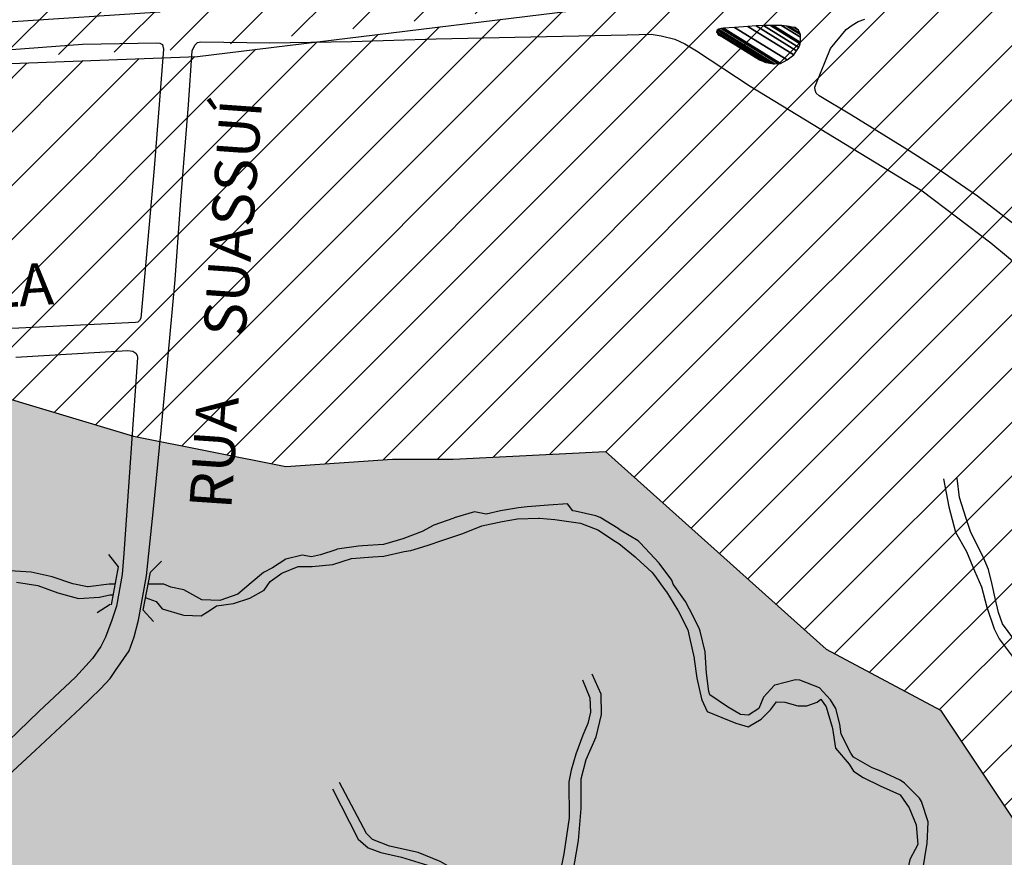
# Model space of a CAD drawing. Extents: x 686083 to 708932, y 7800553 to 7810731.
# Drawn here: x 691568 to 691802, y 7805526 to 7805725 of the extents above; entities that cross this region are included whole.
import ezdxf

# ---------------------------------------------------------------- set-up
doc = ezdxf.new("R2010")
doc.units = 0
for name, color, linetype in [('1', 7, 'CONTINUOUS'), ('1R', 7, 'CONTINUOUS'), ('2', 7, 'CONTINUOUS'), ('3', 7, 'CONTINUOUS'), ('44', 7, 'CONTINUOUS'), ('9', 7, 'CONTINUOUS')]:
    doc.layers.add(name, color=color, linetype=linetype)
doc.styles.get("Standard").update_dxf_attribs({"font": 'simplex.shx', "height": 2})

# ---------------------------------------------------------------- blocks, each defined once
blk = doc.blocks.new('20')
at = {"layer": '9', "color": 212, "linetype": 'Continuous'}
blk.add_line((0, 0), (65.1, 65.02), dxfattribs=at)

msp = doc.modelspace()

# ---------------------------------------------------------------- hatches: boundary and pattern name
at = {"layer": '3'}
h = msp.add_hatch(dxfattribs=at)
h.set_pattern_fill('LINE', color=5, scale=2.850236621320722, angle=45, style=0)
h.set_pattern_definition([(45, (-12513.36203490244, -3347.796009628102), (-6.398963716277718, 6.398963716277719), [])])
h.paths.add_polyline_path([(691986.1567824829, 7805854.945499619), (692026.0358708984, 7805919.777577655), (692024.5908432534, 7805921.99125244), (692185.4472424659, 7806110.94295502), (692251.6126664662, 7806240.145896278), (692275.6730841476, 7806273.197811485), (692308.6362662418, 7806366.192298665), (692246.0779878054, 7806410.111854168), (692173.0344321151, 7806250.558725764), (692039.7021536477, 7806111.530848979), (691940.5098137012, 7805949.509211984), (691883.8282695533, 7805880.296003962), (691816.1251932728, 7805836.251117759), (691587.8396256788, 7805833.219264628), (691412.6704517993, 7805829.052323929), (691211.0858320048, 7805819.3294623), (691071.2609218535, 7805800.070443825), (690968.1715536484, 7805726.938373434), (690893.6062874078, 7805607.398858371), (690777.4244114727, 7805531.170977156), (690571.0717652851, 7805449.745725719), (690466.1360549453, 7805414.420405192), (690485.8936548881, 7805389.531171494), (690488.4704180876, 7805371.508022408), (690499.638324283, 7805361.208895491), (690542.5911407656, 7805335.461724235), (690554.6170018619, 7805315.722053994), (690611.6304332494, 7805344.018122983), (690757.1204332488, 7805417.518122983), (690905.5457232083, 7805486.499957083), (691030.8204332475, 7805584.798122982), (691146.1508196789, 7805666.67795056), (691171.7025137002, 7805692.205469128), (691273.9092897855, 7805704.969228412), (691436.7989841435, 7805711.351431073), (691606.0784135672, 7805717.733633733), (691762.5812713561, 7805736.87894964), (691893.5324351235, 7805756.024911584)])
h = msp.add_hatch(dxfattribs=at)
h.set_pattern_fill('LINE', color=4, scale=2.850236621320722, angle=45, style=0)
h.set_pattern_definition([(45, (296398.9519832977, 468193.1920075774), (-6.398963716277717, 6.398963716277718), [])])
h.paths.add_polyline_path([(691922.8537158008, 7805419.308208955), (691921.0421556211, 7805388.521300586), (691893.8513619446, 7805345.057201923), (691866.6605682772, 7805297.971418077), (691857.5969703865, 7805274.428526146), (691859.4099798145, 7805247.263302979), (691879.3501850246, 7805209.232378164), (691886.6007734862, 7805187.50032884), (691882.9747546312, 7805145.847718826), (691881.1631944514, 7805116.871653055), (691883.4385140369, 7805031.325975607), (691888.2398731373, 7804984.952770911), (691909.1684655794, 7804964.19753001), (691954.176315923, 7804994.579372981), (691982.1540513452, 7805016.454842594), (692024.7286140585, 7805007.947823195), (692063.652520704, 7805017.670038787), (692079.4667164477, 7805033.468881389), (692107.4444518676, 7805045.62148937), (692143.9365201188, 7805056.558901158), (692184.077795204, 7805062.635528167), (692201.7818105277, 7805094.758441712), (692168.3041784089, 7805144.927761679), (692141.5220727129, 7805175.02922446), (692138.1743095012, 7805218.509474048), (692086.2260097915, 7805329.01997156), (692071.0480339817, 7805383.610770932), (692128.7252116038, 7805432.135279899), (692162.1173380831, 7805483.692934066), (692116.58196141, 7805626.235253861), (692074.0827595947, 7805744.514996153), (692074.0827595947, 7805850.663449696), (692029.9938598127, 7805918.204362206), (691990.1147713983, 7805853.372284171), (691897.4904240385, 7805754.451696135), (691766.5392602308, 7805735.305734183), (691610.0364024945, 7805716.160418285), (691440.7569730582, 7805709.778215625), (691433.429574444, 7805640.25038743), (691453.3697796623, 7805642.061876066), (691504.1238989044, 7805636.628702225), (691540.3782904554, 7805636.628702225), (691558.5054862436, 7805636.628702225), (691594.7584285556, 7805625.762354543), (691631.012820112, 7805618.5183381), (691656.3891551167, 7805620.32982674), (691670.891781276, 7805620.329826741), (691707.1447235976, 7805622.140669343), (691759.7133015133, 7805575.054885483), (691786.9026459375, 7805560.566852601), (691808.655860594, 7805527.968455547), (691841.2827840326, 7805477.260340495), (691873.9111567389, 7805442.851746922), (691908.3525388705, 7805424.7413828)])
h = msp.add_hatch(dxfattribs=at)
h.set_pattern_fill('CROSS', color=82, scale=1.900157747547148, angle=45, style=0)
h.set_pattern_definition([(45, (296398.9519832977, 468193.1920075774), (1.687679105397375e-15, 17.06390324340725), [6.033000848462194, -18.09900254538658]), (135, (296403.2179591085, 468193.1920075774), (-17.06390324340725, 1.687679105397375e-15), [6.033000848462194, -18.09900254538658])])
h.paths.add_polyline_path([(691841.2827840329, 7805477.260340497), (691808.6558605664, 7805527.968455581), (691786.9026459362, 7805560.566852602), (691759.7133015126, 7805575.054885485), (691707.1447235986, 7805622.140669341), (691670.8917812787, 7805620.32982674), (691656.3891551069, 7805620.329826739), (691631.0128201093, 7805618.518338103), (691594.7584285571, 7805625.76235454), (691558.5054862397, 7805636.628702225), (691540.3782904554, 7805636.628702225), (691504.1238989021, 7805636.628702224), (691453.3697796464, 7805642.061876066), (691433.4295744441, 7805640.250387428), (691413.4908184832, 7805616.707495503), (691409.8647996273, 7805596.786288774), (691404.4272205919, 7805582.298901929), (691379.0494363474, 7805585.920587129), (691362.7352499947, 7805580.487413288), (691362.7352499948, 7805556.944521359), (691360.9222405668, 7805529.779298191), (691342.7950447884, 7805508.047248869), (691307.3754201548, 7805454.46620582), (691266.5863311482, 7805421.639111599), (691221.2654432463, 7805371.831572489), (691165.0404122213, 7805311.030416418), (691146.6117728231, 7805285.715444123), (691123.5774228289, 7805269.60650361), (691098.240217531, 7805258.099932943), (691114.3631031292, 7805216.675374102), (691142.0060622224, 7805214.374189178), (691208.8062569081, 7805255.798101979), (691257.1792614547, 7805306.427400518), (691289.4279310799, 7805336.344742627), (691326.2837606797, 7805370.86510071), (691376.9596205312, 7805421.494399235), (691439.1541046075, 7805476.726713668), (691473.7056296048, 7805502.041039922), (691515.6700588254, 7805503.517235188), (691546.7549822879, 7805504.81124794), (691601.1525113562, 7805475.049600798), (691658.1412961163, 7805425.8771164), (691711.0568818467, 7805335.151213913), (691727.0870532445, 7805279.981304005), (691701.826410175, 7805271.076836579), (691722.9009494159, 7805195.546077593), (691725.5487257746, 7805135.105410308), (691735.3325999926, 7805043.874604465), (691735.3325999925, 7804988.484656927), (691735.3325999925, 7804947.757172349), (691750.0076866957, 7804900.512463313), (691751.9148972526, 7804878.26939847), (691789.0055049722, 7804916.192435039), (691827.41927629, 7804957.76881266), (691888.239873137, 7804984.952770912), (691883.4385140369, 7805031.325975607), (691881.1631944515, 7805116.871653057), (691882.9747546307, 7805145.847718824), (691886.6007734861, 7805187.50032884), (691879.3501850227, 7805209.232378165), (691859.4099798143, 7805247.263302979), (691857.5969703866, 7805274.428526147), (691866.6605682767, 7805297.971418072), (691893.8513619532, 7805345.057201941), (691921.0421556209, 7805388.521300586), (691922.8537158008, 7805419.308208956), (691908.3525388798, 7805424.741382795), (691873.9111567406, 7805442.851746919)])
h.paths.add_polyline_path([(690375.1784351805, 7804968.07246184), (690318.5229775036, 7804970.168852937), (690293.3422910072, 7804965.976070744), (690289.1452683833, 7804940.81873156), (690289.1452683833, 7804905.180082934), (690322.7200001287, 7804867.444397175), (690373.0799238771, 7804838.094921835), (690412.9487403082, 7804806.648409368), (690452.8175567385, 7804785.684498409), (690501.08041842, 7804777.298934028), (690509.4730144199, 7804806.648409366), (690496.8833957957, 7804854.8660506), (690496.8833957958, 7804913.565647315), (690494.7848844839, 7804968.072461842), (690509.4730144202, 7805035.157622938), (690543.0477461641, 7805106.435566227), (690557.7358760958, 7805148.364034174), (690574.5225173478, 7805192.388247184), (690591.3091585963, 7805228.027541845), (690601.9201222375, 7805242.161199083), (690575.2833726244, 7805250.75255053), (690529.411770382, 7805179.599938482), (690453.9175360858, 7805034.665988526), (690422.8311633972, 7804979.945981698)])

# ---------------------------------------------------------------- linework, layer by layer
at = {"layer": '1', "color": 34, "linetype": 'Continuous'}
for points in [[(691787.5884221592, 7805615.584907533, 149.9949999993949), (691788.9184221593, 7805608.964907533, 148.6149999994005), (691790.4884221592, 7805602.934907532, 147.9549999994032), (691793.0684221592, 7805598.354907532, 147.1749999994064), (691795.0284221593, 7805593.714907533, 146.6149999994086), (691796.6784221593, 7805589.914907533, 146.0549999994109), (691797.9484221592, 7805585.034907533, 146.1149999994105), (691799.6584221591, 7805579.874907533, 146.504999999409), (691800.8384221591, 7805577.514907532, 146.7249999994081), (691805.8884221592, 7805570.874907533, 147.1549999994065), (691812.2784221591, 7805561.634907532, 147.3849999994055), (691814.7884221592, 7805557.244907533, 147.5649999994047), (691814.9984221591, 7805556.034907533, 147.5849999994047), (691814.1584221591, 7805547.144907533, 147.6149999994046)], [(691818.8984221591, 7805559.224907532, 147.7849999994039), (691818.3884221591, 7805559.144907532, 147.744999999404), (691817.9584221591, 7805559.194907533, 147.744999999404), (691817.6684221592, 7805559.474907532, 147.6749999994043), (691801.6384221591, 7805581.124907533, 146.3849999994095), (691800.6684221593, 7805583.764907533, 146.3249999994098), (691799.8884221592, 7805587.174907533, 146.28499999941), (691799.2184221591, 7805590.454907533, 146.2549999994101), (691798.2884221593, 7805594.034907533, 146.3649999994095), (691797.0384221593, 7805597.084907533, 146.8649999994076), (691794.0884221592, 7805602.814907532, 147.7949999994038), (691793.0184221592, 7805606.204907533, 148.3149999994017), (691791.4084221591, 7805611.184907532, 149.5549999993968), (691790.8284221592, 7805615.744907533, 150.5649999993927)], [(691723.3384221594, 7805460.924907533, 132.3249999994662), (691720.9084221595, 7805464.554907533, 132.0949999994671), (691707.6084221596, 7805484.534907533, 132.1649999994669), (691704.0084221596, 7805492.114907533, 132.1649999994669), (691701.5084221596, 7805498.654907533, 132.0549999994673), (691698.4484221595, 7805505.504907533, 131.9149999994679), (691697.2984221596, 7805509.664907533, 131.7849999994685), (691697.4384221595, 7805514.644907532, 131.7049999994687), (691699.3284221595, 7805521.704907534, 131.7049999994687), (691700.7184221596, 7805529.514907532, 131.7049999994687), (691701.3184221595, 7805537.164907533, 131.7649999994684), (691701.3584221596, 7805544.224907533, 131.7649999994684), (691702.5484221596, 7805548.794907533, 131.7649999994684), (691704.9384221595, 7805554.184907532, 131.7249999994686), (691706.1584221596, 7805559.514907533, 131.7249999994686), (691706.1084221595, 7805564.394907532, 131.7249999994686), (691703.9984221596, 7805569.134907532, 131.654999999469)], [(691701.6784221596, 7805567.784907533, 131.654999999469), (691703.4384221595, 7805563.524907532, 131.7849999994685), (691703.5984221596, 7805560.054907532, 131.7949999994684), (691702.9484221595, 7805557.374907533, 131.8049999994684), (691701.7084221595, 7805554.614907534, 131.8049999994684), (691700.0584221596, 7805550.054907532, 131.6949999994688), (691698.9684221596, 7805546.314907532, 131.7349999994686), (691698.4084221596, 7805543.524907532, 131.7949999994684), (691698.4484221595, 7805534.904907533, 131.8749999994681), (691697.2384221596, 7805526.384907533, 131.8349999994682), (691695.2884221596, 7805516.994907534, 131.8349999994682), (691694.7084221595, 7805513.934907532, 131.8349999994682), (691694.4684221596, 7805510.324907534, 131.8049999994684), (691688.5884221597, 7805513.574907534, 131.9749999994676), (691680.5484221597, 7805517.484907534, 132.2049999994667), (691674.0784221595, 7805520.944907534, 132.4349999994658), (691667.7384221597, 7805524.554907532, 132.624999999465), (691662.4984221597, 7805526.684907533, 132.6149999994651), (691655.7184221598, 7805528.194907533, 132.654999999465), (691651.6984221598, 7805529.744907533, 132.7449999994645), (691650.2584221598, 7805531.184907532, 132.7549999994645), (691643.8084221599, 7805543.334907533, 133.6749999994608)], [(691642.1284221598, 7805541.834907533, 133.6749999994608), (691648.2684221598, 7805529.824907534, 132.894999999464), (691650.6284221598, 7805527.794907533, 132.8449999994641), (691653.6684221597, 7805526.714907533, 132.8149999994642), (691658.5684221598, 7805525.534907533, 132.7449999994645), (691664.7884221597, 7805523.694907534, 132.6849999994648), (691668.0184221597, 7805522.154907534, 132.3149999994663), (691680.9484221597, 7805514.834907534, 132.1649999994669), (691690.2884221597, 7805509.934907532, 131.8549999994681), (691694.7884221596, 7805506.764907532, 131.8549999994681), (691697.7084221595, 7805500.914907534, 132.0049999994675), (691700.7784221596, 7805493.624907533, 132.2949999994664), (691702.7284221596, 7805489.134907533, 132.374999999466), (691705.9384221595, 7805483.234907533, 132.2949999994664), (691709.2084221595, 7805478.164907534, 132.1849999994668), (691721.5584221595, 7805459.444907534, 132.134999999467), (691721.6084221595, 7805459.094907533, 132.134999999467), (691721.4084221595, 7805458.254907534, 132.3249999994662)]]:
    msp.add_polyline3d(points, dxfattribs=at)
at = {"layer": '1R', "color": 253, "elevation": 170.7739135097802}
msp.add_lwpolyline([(690896.2764110774, 7805184.891692085), (690966.6644278133, 7805222.56465029), (691016.1287162056, 7805246.567520789), (691057.5025669992, 7805267.194651068), (691102.498422162, 7805312.494907533), (691155.3420436402, 7805336.10054056), (691232.710155791, 7805415.890025509), (691283.8729630077, 7805475.731816201), (691322.556294459, 7805521.860172753), (691242.7331559529, 7805578.948552397), (691188.4370742495, 7805620.431254599), (691150.1088085935, 7805642.767994855), (691150.1088085935, 7805665.104735111), (691175.6605026148, 7805690.632253679), (691277.8672787001, 7805703.396012963), (691440.7569730581, 7805709.778215623), (691610.0364024817, 7805716.160418284), (691766.5392602707, 7805735.305734191), (691897.490424038, 7805754.451696135), (691990.1147713974, 7805853.37228417), (692029.9938598132, 7805918.204362206)], dxfattribs=at)
at = {"layer": '1R', "color": 253}
msp.add_lwpolyline([(691558.5054862368, 7805636.628702225), (691594.7584285511, 7805625.762354543), (691631.0128201136, 7805618.518338102), (691656.3891551095, 7805620.32982674), (691670.8917812834, 7805620.32982674), (691707.144723598, 7805622.140669341), (691759.7133015137, 7805575.054885485), (691786.9026459377, 7805560.5668526), (691808.6558605743, 7805527.968455591)], dxfattribs=at)
at = {"layer": '1R', "linetype": 'Continuous'}
for points in [[(691601.11842216, 7805726.644907531, 147.0349999994069), (691564.8284221601, 7805724.304907532, 144.304999999418)], [(691805.3984221591, 7805675.444907532, 163.3349999993412), (691795.6784221593, 7805682.844907532, 163.5449999993404), (691787.5784221592, 7805688.444907533, 163.6749999993399), (691779.4484221593, 7805693.684907532, 163.8049999993393), (691765.7284221593, 7805702.174907532, 163.8149999993393), (691757.9784221593, 7805706.764907532, 164.0249999993385), (691757.2784221594, 7805707.374907532, 164.0349999993384), (691757.0584221594, 7805708.124907532, 164.0349999993384), (691757.0084221594, 7805708.814907531, 164.0349999993384), (691757.2584221594, 7805709.644907532, 164.114999999338), (691760.6684221594, 7805718.064907532, 164.144999999338), (691764.4184221593, 7805722.524907532, 164.1249999993379), (691765.8584221593, 7805723.554907532, 164.1249999993379), (691767.3284221593, 7805724.434907531, 164.1249999993379), (691768.8484221593, 7805725.024907532, 164.2649999993373)], [(691555.2484221602, 7805536.134907532, 135.8349999994521), (691571.3984221601, 7805551.014907532, 135.6349999994528), (691582.1484221601, 7805561.004907534, 135.3849999994538), (691586.9284221601, 7805565.624907533, 135.3849999994538), (691589.22842216, 7805568.054907532, 135.2249999994545), (691590.49842216, 7805569.984907533, 135.0349999994554), (691593.70842216, 7805574.674907533, 135.0049999994554), (691594.9084221601, 7805578.024907532, 134.9849999994555), (691595.9284221601, 7805581.964907533, 134.8749999994559), (691597.8384221599, 7805592.554907532, 134.6949999994567), (691599.4684221599, 7805607.674907533, 134.7049999994567), (691601.3284221599, 7805627.144907532, 134.6949999994567), (691603.42842216, 7805649.154907533, 134.8849999994558), (691604.65842216, 7805662.964907533, 136.3149999994502), (691605.9984221599, 7805681.964907533, 139.1049999994389), (691607.8384221599, 7805704.624907532, 143.6249999994206), (691608.7384221599, 7805717.454907532, 146.4749999994091), (691609.3784221599, 7805718.804907532, 146.6149999994086), (691609.9584221599, 7805719.414907533, 146.9249999994074), (691610.76842216, 7805719.584907533, 147.1849999994063), (691627.2284221598, 7805719.404907533, 151.3749999993894), (691646.6884221598, 7805719.664907532, 155.4849999993728), (691666.7884221597, 7805720.314907532, 158.6049999993602), (691693.1084221596, 7805720.884907532, 162.1149999993461), (691712.2884221595, 7805721.314907532, 163.7749999993395), (691718.0084221595, 7805721.424907532, 163.5249999993405), (691720.3784221595, 7805721.044907533, 163.5249999993405), (691723.6184221595, 7805720.264907532, 163.5349999993404), (691726.0184221595, 7805719.144907532, 163.7249999993396), (691728.8284221594, 7805717.464907532, 163.9649999993386), (691741.5984221593, 7805709.094907532, 163.9249999993388), (691782.5184221592, 7805684.174907533, 163.7549999993394), (691798.8884221591, 7805671.784907533, 163.4849999993405), (691815.6684221592, 7805657.834907533, 162.7949999993433)], [(691562.46842216, 7805717.554907532, 144.264999999418), (691582.58842216, 7805719.054907532, 144.2449999994181), (691600.31842216, 7805719.404907533, 145.9149999994115), (691601.0684221599, 7805719.324907533, 145.9349999994114), (691601.63842216, 7805718.964907532, 145.9349999994114), (691601.7684221601, 7805718.604907532, 145.9249999994114), (691601.8784221599, 7805717.884907532, 145.9149999994115), (691599.65842216, 7805689.524907531, 140.3449999994339), (691596.4784221599, 7805653.874907533, 135.2649999994543), (691596.20842216, 7805653.254907533, 135.2049999994546), (691595.8084221601, 7805652.924907533, 135.2049999994546), (691595.24842216, 7805652.784907533, 135.2049999994546), (691551.0384221602, 7805650.664907533, 135.2249999994545)], [(691566.72842216, 7805644.544907533, 134.8949999994559), (691593.3984221601, 7805646.134907532, 135.0349999994554), (691594.6184221599, 7805645.964907533, 135.0349999994554), (691595.2884221601, 7805645.494907533, 135.0349999994554), (691595.66842216, 7805644.934907532, 135.0349999994554), (691595.70842216, 7805644.524907532, 135.0249999994554), (691592.44842216, 7805597.844907533, 134.604999999457), (691592.0284221601, 7805592.834907533, 134.6949999994567), (691590.74842216, 7805585.284907533, 134.6849999994567), (691589.59842216, 7805581.994907533, 134.6849999994567), (691588.08842216, 7805577.934907532, 134.7949999994564), (691586.95842216, 7805575.674907533, 135.1849999994547), (691584.99842216, 7805572.824907533, 135.2849999994544), (691580.9184221601, 7805568.434907533, 135.4049999994538), (691572.2184221601, 7805560.244907534, 135.5749999994531), (691559.9684221601, 7805548.514907532, 135.7549999994523)]]:
    msp.add_polyline3d(points, dxfattribs=at)
at = {"layer": '44', "color": 155, "linetype": 'Continuous', "extrusion": (0.01205608206858562, -0.007463841563530067, 0.9998994659235849), "elevation": -49790.12584502863}
msp.add_lwpolyline([(691807.4154034111, 7804840.873583671), (691805.954424448, 7804843.36405463), (691804.3321309082, 7804845.865331872), (691802.1501191978, 7804850.416352353), (691801.9301351876, 7804850.836320858), (691798.039935661, 7804853.826186053), (691795.5898726023, 7804858.195993123), (691794.2596075755, 7804863.045962245), (691793.7695226249, 7804865.99591061), (691792.5292510573, 7804870.995883653), (691792.0684405415, 7804873.006308701), (691790.7680527704, 7804878.026350419), (691789.85811891, 7804883.046128696), (691789.5581407145, 7804884.506061032), (691788.3982250248, 7804889.365821276), (691787.4282955254, 7804894.395593878), (691785.7687778691, 7804899.295084113), (691785.4388018539, 7804900.055033243), (691783.4489464893, 7804904.73472381), (691781.5981164367, 7804909.405024317), (691780.8880474762, 7804911.364980461), (691779.3179204571, 7804916.124855857), (691778.647486897, 7804917.205064015), (691776.5565537232, 7804921.775420344), (691776.4165638983, 7804924.085343401), (691777.6763517557, 7804926.605461227), (691778.0963212295, 7804929.005432164), (691776.8461709531, 7804933.875333297), (691776.5560714664, 7804935.585334201), (691776.5461927576, 7804940.595119114), (691776.5560714663, 7804941.415171804), (691778.4256944242, 7804946.145357596), (691778.4856900632, 7804946.255359928), (691781.0753812547, 7804948.20561331), (691782.6452671451, 7804948.825737325), (691782.0047108401, 7804953.82591362), (691781.8147246499, 7804955.515849449), (691781.0736933561, 7804960.536314726), (691780.9532198212, 7804962.406550371), (691780.0925589418, 7804967.526778162), (691780.0525618491, 7804967.696769826), (691778.7724137527, 7804972.59666742), (691778.4419554808, 7804973.516910631), (691776.6213643758, 7804978.247062897), (691776.1413992624, 7804979.476985442), (691773.7707275675, 7804983.927170648), (691773.0705373165, 7804985.227220714), (691770.8091342415, 7804989.787860553), (691770.6386643407, 7804990.478124567), (691768.3667797366, 7804995.059061479), (691768.2667870043, 7804995.379043568), (691766.3469265528, 7804999.218763832), (691763.2070342075, 7805002.608461476), (691760.2672478904, 7805005.668111679), (691758.3073903457, 7805010.277806894), (691758.2173968868, 7805010.537791549), (691758.1773997946, 7805014.477678206), (691759.557299494, 7805016.287751969), (691759.5872973134, 7805020.607634335), (691760.3372428027, 7805025.597562829), (691760.4872319003, 7805026.457552371), (691761.4071650339, 7805031.517494217), (691761.5371555851, 7805032.047491148), (691762.7370683675, 7805036.907463763), (691762.7670661872, 7805037.527449191), (691762.8870574653, 7805042.527320713), (691762.8457341668, 7805047.35800354), (691762.8651298924, 7805052.398238112), (691762.7236932972, 7805053.999076542), (691761.9825414396, 7805059.079614782), (691761.9823003111, 7805059.76974483), (691761.6314818006, 7805064.850094262), (691761.5714861617, 7805065.130081061), (691760.7414259227, 7805070.11994201), (691760.4014506344, 7805071.73986629), (691759.411522589, 7805076.759637369), (691759.2415349445, 7805077.429603411), (691757.8521182282, 7805082.33904303), (691757.26216111, 7805084.228937293), (691754.7224662849, 7805088.558513478), (691753.0725862088, 7805090.598308175), (691749.8228224226, 7805094.547905689), (691749.2028674852, 7805095.477823991), (691746.4630666318, 7805099.767457934), (691745.8531109674, 7805100.807374068), (691744.4733318319, 7805105.617041273), (691744.0833601775, 7805108.036938768), (691743.5733972447, 7805113.146750539), (691743.4134088737, 7805114.976685167), (691743.143428498, 7805119.996521039), (691743.102828584, 7805124.226772779), (691743.4020833942, 7805129.297106344), (691743.5918284571, 7805130.637235384), (691744.4710411123, 7805135.677621982), (691744.8808907489, 7805140.227606772), (691745.770705498, 7805145.18762333), (691745.9506924157, 7805148.707541483), (691746.6810010512, 7805153.667245112), (691746.8309901487, 7805155.597204848), (691747.7409240091, 7805159.977164735), (691749.3108098994, 7805164.727173701), (691750.6607117795, 7805168.057202433), (691751.8906223816, 7805168.397303642), (691753.2805213546, 7805173.227294188), (691753.5405024576, 7805174.197290566), (691754.2204530343, 7805179.207212201), (691754.2404515806, 7805179.80719729), (691755.1586968155, 7805184.828185108), (691755.3486830064, 7805185.518182984), (691757.1577075038, 7805190.268735984), (691757.7276660755, 7805191.348757192), (691758.8772207991, 7805194.838987364), (691759.4562141306, 7805199.919495118), (691759.5059693682, 7805200.569630777), (691759.7133016932, 7805205.361158176), (691760.752623284, 7805207.491565594), (691759.6727017796, 7805210.491384844), (691758.4729095616, 7805215.431064623), (691758.3229204637, 7805216.361025222), (691758.2630453885, 7805221.420804243), (691758.493028672, 7805223.920755304), (691759.1229828828, 7805228.910673001), (691759.1229828825, 7805229.060668821), (691758.8230046872, 7805234.270496704), (691759.4429596249, 7805239.350410992), (691759.6729429082, 7805240.750392691), (691760.5728774951, 7805245.690336077), (691760.8028607783, 7805248.120289088), (691761.8620603512, 7805253.020695781), (691762.3316644985, 7805254.300926326), (691764.6614951508, 7805258.761011757), (691765.1214617176, 7805260.101015826), (691766.500999725, 7805264.951228818), (691767.4099690715, 7805267.841827267), (691768.8198665909, 7805272.751817378), (691768.9098600497, 7805272.991818791), (691769.9997808273, 7805277.721785126), (691772.0496318304, 7805280.49189244), (691773.6695140873, 7805281.961997274), (691773.5596426463, 7805285.171823328), (691772.5397167809, 7805288.921627087), (691769.949543333, 7805293.14150037), (691766.7274866472, 7805296.842525574), (691764.5376458191, 7805300.082238255), (691762.0678253418, 7805303.471921557), (691759.1371943485, 7805306.172105119), (691757.0168661762, 7805307.182184742), (691755.5061319753, 7805308.552533133), (691754.185745658, 7805310.912647143), (691751.1459666092, 7805312.542328181), (691746.044769949, 7805312.662836134), (691745.5348070165, 7805312.5527933), (691741.033566748, 7805310.243422935), (691740.6935914595, 7805309.873402642), (691737.6834485375, 7805307.923409997), (691733.3223186574, 7805308.423899322), (691729.8713637664, 7805312.204229907), (691729.5313884778, 7805312.554189558), (691727.3515469229, 7805315.013924864), (691725.3312114824, 7805318.583942182), (691724.0196187961, 7805323.294737961), (691723.5091736065, 7805326.964888375), (691723.0370376122, 7805331.996049364), (691723.0270383384, 7805332.076046238), (691722.8364493279, 7805335.886296174), (691725.3368704454, 7805338.656070823), (691726.3166786534, 7805340.946169854), (691724.2853794257, 7805343.876801162), (691722.593211538, 7805347.587963769), (691723.7509570724, 7805350.83932102), (691725.7396067948, 7805354.830135285), (691727.0890264185, 7805356.760501537), (691728.337488797, 7805361.371381206), (691729.7473863165, 7805364.721414773), (691730.967056517, 7805368.82155962), (691731.7471203896, 7805373.761417572), (691731.8971094876, 7805374.581408232), (691732.1574522827, 7805379.67106595), (691732.1474530095, 7805379.801061426), (691730.5278118817, 7805384.650631284), (691730.057846042, 7805385.430567264), (691726.4682275319, 7805389.010069856), (691725.4982980324, 7805389.659964466), (691720.828637454, 7805391.799484613), (691718.8087842702, 7805392.609280275), (691714.378985684, 7805395.198884123), (691713.729032927, 7805396.088800842), (691711.4389582383, 7805400.638617293), (691711.0987418214, 7805402.98867051), (691710.1785675599, 7805406.768631692), (691708.8986605922, 7805408.778460519), (691706.2488531976, 7805411.648142112), (691701.5770224639, 7805413.509013455), (691700.4972215238, 7805413.548840525), (691695.6158883094, 7805412.319480509), (691695.5457728333, 7805412.279549957), (691692.9140349579, 7805409.46058597), (691691.8141149074, 7805406.710563585), (691689.3342951569, 7805405.16038359), (691687.4744303438, 7805405.350210921), (691684.3344174343, 7805407.170026934), (691680.1725496338, 7805410.020916595), (691679.9225678041, 7805410.810872091), (691679.3508007694, 7805415.171818847), (691679.0294978217, 7805420.162472014), (691679.0094992751, 7805420.262467432), (691677.8495835852, 7805425.142227116), (691677.5796032093, 7805425.842183321), (691675.310009324, 7805430.421702207), (691674.3701982087, 7805432.211493128), (691671.4304118914, 7805436.341113525), (691671.0504395106, 7805437.291052869), (691668.0806553736, 7805441.350672513), (691666.9807353228, 7805442.510541216), (691663.5611044574, 7805446.190056323), (691663.1011378904, 7805446.650002115), (691658.7814518738, 7805449.219541783), (691658.2814882143, 7805449.559487321), (691653.9818007434, 7805452.199026837), (691652.9818734247, 7805452.598925709), (691648.0311481192, 7805453.679121885), (691647.5511830061, 7805453.809075067), (691646.2412782188, 7805455.458911225), (691641.6816096451, 7805455.15850924), (691636.6710092649, 7805454.758666611), (691634.5906781852, 7805454.488785492), (691630.2809914413, 7805453.75841798), (691626.9111158132, 7805452.978211083), (691624.0707194067, 7805453.558312525), (691619.2810675503, 7805452.117921603), (691619.1710755451, 7805452.077912816), (691614.4514186006, 7805450.347536265), (691611.6610185604, 7805448.84770015), (691607.0409926552, 7805447.097557053), (691602.4513262623, 7805445.757181339), (691597.4510868475, 7805445.427113757), (691596.4411602556, 7805445.367024543), (691591.4003209273, 7805444.637337673), (691591.05046693, 7805444.507235162), (691587.4208513269, 7805443.356865909), (691585.3010054113, 7805442.826689901), (691583.1011653101, 7805443.206481342), (691579.2112069114, 7805442.276306469), (691576.0013196546, 7805440.246148788), (691573.8315979369, 7805439.075911469), (691570.9319292766, 7805436.645643562), (691567.7721589492, 7805433.955434129), (691563.4818679311, 7805432.465462754), (691559.1486862797, 7805432.647232454), (691554.9179086441, 7805435.017457487), (691551.8069290407, 7805435.617907247), (691550.1270511453, 7805436.317736566), (691546.2773309681, 7805436.327389838)], dxfattribs=at)
at = {"layer": '44', "color": 155, "linetype": 'Continuous', "extrusion": (0.01587801615480597, -0.006218346652962222, 0.9998545998133385), "elevation": -37424.5093598964}
msp.add_lwpolyline([(7520288.259845715, 2202127.518216611), (7520288.321372651, 2202124.72878964), (7520287.191079798, 2202122.757821506), (7520287.611568066, 2202117.736886139), (7520287.687368435, 2202117.433690548), (7520289.063072478, 2202113.537429267), (7520291.332957266, 2202111.826306981), (7520292.583902474, 2202110.96282088), (7520294.591542115, 2202107.399572849), (7520297.140800676, 2202104.255665996), (7520300.175739547, 2202101.768617653), (7520302.624667343, 2202101.192539287), (7520305.511652126, 2202099.306323583), (7520308.349563797, 2202096.284654438), (7520309.580500555, 2202093.167903535), (7520311.826870795, 2202088.721492601), (7520314.790467134, 2202085.103566465), (7520317.045369627, 2202080.553116823), (7520318.094293539, 2202078.204190727), (7520320.964916515, 2202074.055911751), (7520321.734996758, 2202072.69307053), (7520324.265242972, 2202069.494679423), (7520326.815670237, 2202066.520314357), (7520329.86066142, 2202062.859094641), (7520333.258316747, 2202059.173706326), (7520333.348633414, 2202059.080216449), (7520336.089676059, 2202054.988747233), (7520338.038509574, 2202051.768074806), (7520340.014459915, 2202047.162084192), (7520340.091039411, 2202046.96657342), (7520341.11843482, 2202043.438778247), (7520342.286312279, 2202038.537842019), (7520342.521466508, 2202037.416531724), (7520342.558348408, 2202033.017666928), (7520341.525269785, 2202028.06023813), (7520341.31457569, 2202027.172387514), (7520339.787073693, 2202022.407921647), (7520339.671371066, 2202022.072690063), (7520337.862049406, 2202017.368825468), (7520337.590531084, 2202016.80043166), (7520334.854285325, 2202012.572191292), (7520334.738122858, 2202012.430063157), (7520331.71718993, 2202008.377202125), (7520331.582015116, 2202008.173939355), (7520328.2192877, 2202004.365626854), (7520326.668851783, 2202003.360185964), (7520322.485131664, 2202000.550822434), (7520322.224412729, 2202000.448731279), (7520318.23244463, 2201998.217603168), (7520314.111496571, 2201995.358676963), (7520313.896555457, 2201995.167131554), (7520311.795400036, 2201992.991385937), (7520311.689992594, 2201989.202899477), (7520311.686550606, 2201985.647282662), (7520311.946944094, 2201982.618186943), (7520314.79597445, 2201980.361903499), (7520317.650388469, 2201979.103119712), (7520319.946687372, 2201978.477502014), (7520320.594231539, 2201976.604945832), (7520320.901641818, 2201973.407286561), (7520321.656107334, 2201971.426096019), (7520323.409829422, 2201969.46905255), (7520324.352579064, 2201968.871451633), (7520323.116993408, 2201966.980952086), (7520319.137415022, 2201963.897854446), (7520318.856055195, 2201963.766204878), (7520314.792073913, 2201961.337969484), (7520312.401658852, 2201956.912952883), (7520311.246548362, 2201955.365366654), (7520310.69423238, 2201952.690097451), (7520310.316527478, 2201948.225532361), (7520310.066525348, 2201943.18817013), (7520310.033386265, 2201942.971172192), (7520307.981476553, 2201939.900788639), (7520304.800729928, 2201936.862044642), (7520300.605079934, 2201934.714616593), (7520296.581147609, 2201935.254664882), (7520291.592758384, 2201934.418082932), (7520291.051458756, 2201934.29202703), (7520286.010317718, 2201933.864307674), (7520284.686260897, 2201934.118973477), (7520280.435987685, 2201934.688168871), (7520275.356291847, 2201934.577888512), (7520273.028233373, 2201934.406004266), (7520268.381389609, 2201932.779015405), (7520268.41654064, 2201930.192826075), (7520267.44751742, 2201929.210519116), (7520264.486922978, 2201929.388524252), (7520263.443414791, 2201931.203354456), (7520260.439130904, 2201931.250567757), (7520258.444047421, 2201929.105619343), (7520256.143955179, 2201927.408303253), (7520252.551527475, 2201925.474412686), (7520248.391315755, 2201922.578806369), (7520244.255781128, 2201919.754732996), (7520244.150948161, 2201919.638517164), (7520241.450038342, 2201916.444561952), (7520238.270351931, 2201912.524014109), (7520238.16024378, 2201912.448514011), (7520236.230621118, 2201909.338576588), (7520236.383595213, 2201905.327592127), (7520238.275992062, 2201901.236179582), (7520241.530617123, 2201899.340351267), (7520245.168637742, 2201897.56533623), (7520247.656503757, 2201893.898502599), (7520248.234404201, 2201890.61194244), (7520247.142557669, 2201887.285490434), (7520245.05520969, 2201884.963455674), (7520242.834775269, 2201882.216036308), (7520241.766009354, 2201877.459392695), (7520240.344017128, 2201874.701290909), (7520237.847779152, 2201870.792358621), (7520234.634493826, 2201866.848086814), (7520234.183581132, 2201866.381595173), (7520230.76937909, 2201864.182740509), (7520227.251410451, 2201863.812172224), (7520222.835371563, 2201863.539742819), (7520217.842486289, 2201862.84866254), (7520217.121013161, 2201862.716482942), (7520212.090281944, 2201862.700712266), (7520211.882563843, 2201862.737322121), (7520206.917650951, 2201863.347627636), (7520206.416394121, 2201863.365936664), (7520201.389309552, 2201863.340855952), (7520199.349195329, 2201862.928564177), (7520194.279871095, 2201861.942513403), (7520189.355952739, 2201860.776653042), (7520189.102916654, 2201860.709784223), (7520184.299976105, 2201859.838439709), (7520179.425552486, 2201858.327039718), (7520174.464778136, 2201857.200607837), (7520170.015810974, 2201855.973923885), (7520165.226818406, 2201854.463762684), (7520163.293695799, 2201853.696061215), (7520159.208473249, 2201851.924580486), (7520158.059308592, 2201849.401825925), (7520153.185734374, 2201847.751164894), (7520152.664686069, 2201847.600824992), (7520147.734783667, 2201846.121390734), (7520142.780382927, 2201845.36254568), (7520142.171885462, 2201845.188700803), (7520137.437241183, 2201844.772424694), (7520134.442907277, 2201845.42537221), (7520129.611393965, 2201843.940660208), (7520124.759169498, 2201842.671459906), (7520124.595600676, 2201842.65036225), (7520121.170356377, 2201842.261901118), (7520116.375456193, 2201843.013433691), (7520111.37864319, 2201843.322516294), (7520106.356265478, 2201842.408197446), (7520103.958141657, 2201842.306712738), (7520098.99814644, 2201841.287965674), (7520094.449091383, 2201840.344228937), (7520089.289980591, 2201839.011277685), (7520084.78833189, 2201837.94651047), (7520080.030141002, 2201836.329951709), (7520078.22939597, 2201835.635050433), (7520073.560742614, 2201833.817999066), (7520068.793629907, 2201832.252148171), (7520064.11931181, 2201830.420605951), (7520062.625453098, 2201829.79269555), (7520058.076819662, 2201827.367454179), (7520053.707580594, 2201824.840310639), (7520050.041332411, 2201821.944333274), (7520046.966549247, 2201817.894760634), (7520044.133542935, 2201813.639198653), (7520041.617583746, 2201809.314501055), (7520040.858826847, 2201807.879165299), (7520036.829894267, 2201804.64788609), (7520033.152457133, 2201801.232104707), (7520028.57419072, 2201799.07444708), (7520024.064820955, 2201796.685885824), (7520019.459469772, 2201794.377858294), (7520014.804304563, 2201792.114752647), (7520010.255600859, 2201789.936116092), (7520006.11744775, 2201787.777965361), (7520001.527002438, 2201785.732633343), (7519998.863944717, 2201784.687969371), (7519994.083094839, 2201783.019244967), (7519993.869322421, 2201782.989226783), (7519989.330217341, 2201782.649007471), (7519984.404280885, 2201781.458834654), (7519984.18080751, 2201781.371157428), (7519980.608528797, 2201781.193911584), (7519975.662481556, 2201779.536347836), (7519972.84725478, 2201778.251428399), (7519968.780936096, 2201775.499456455), (7519965.36474801, 2201771.745716919), (7519964.207370391, 2201769.628130378), (7519961.278772232, 2201765.507285579), (7519960.151915211, 2201764.271255437), (7519956.800906855, 2201760.543038688), (7519953.698579079, 2201756.536370119), (7519950.365024807, 2201752.653918366), (7519947.145685166, 2201748.644382707), (7519943.361326688, 2201745.33689464), (7519940.850648832, 2201743.794206395), (7519936.771052823, 2201740.747280636), (7519933.08837872, 2201738.657887815), (7519928.800144929, 2201736.032244103), (7519926.575571967, 2201735.019515863), (7519924.267515793, 2201734.275101923), (7519920.523352966, 2201736.265924571), (7519915.537020054, 2201736.739668946), (7519914.709864557, 2201736.630534556), (7519909.856471389, 2201735.202535387), (7519908.226978024, 2201734.564636189), (7519903.621556574, 2201732.503554522), (7519899.67437635, 2201730.818341707), (7519895.448984891, 2201727.896701033), (7519892.267708158, 2201725.298006346), (7519888.389386366, 2201722.093488718), (7519887.351076935, 2201721.28960716), (7519883.461815217, 2201718.11301964), (7519880.54993022, 2201715.017121506), (7519876.655853155, 2201711.687464184), (7519874.494263073, 2201709.884506216), (7519870.739077741, 2201706.502708381), (7519868.882215334, 2201705.238025775), (7519864.739387418, 2201702.434618747), (7519863.134711699, 2201701.376748096), (7519858.869986301, 2201698.665202644), (7519854.71908597, 2201695.772730872), (7519852.408302823, 2201694.653125291), (7519848.22302444, 2201691.629074215), (7519844.075310916, 2201688.920395856), (7519840.105043918, 2201685.839068579), (7519839.846873194, 2201685.31902378), (7519838.415461092, 2201681.514797417), (7519836.631595666, 2201676.991514768), (7519833.034703969, 2201673.671700845), (7519830.723812338, 2201671.510469419)], dxfattribs=at)
at = {"layer": '44', "color": 155, "linetype": 'Continuous'}
for points in [[(691590.2584221599, 7805590.564907532, 131.4849999994696), (691588.97842216, 7805590.564907532, 131.4849999994696), (691583.96842216, 7805589.934907533, 131.7649999994684), (691583.82842216, 7805589.934907533, 131.7649999994684), (691580.2884221601, 7805590.624907533, 131.7649999994684), (691575.3884221601, 7805592.304907532, 131.9149999994679), (691570.3584221601, 7805593.374907533, 131.9149999994679), (691565.3084221601, 7805593.704907533, 132.0149999994675)], [(691566.8984221602, 7805590.994907533, 132.0949999994671), (691571.9684221601, 7805590.234907533, 132.0949999994671), (691576.7784221601, 7805588.514907532, 132.0949999994671), (691581.62842216, 7805587.104907532, 132.0949999994671), (691586.68842216, 7805587.414907533, 132.0949999994671), (691589.1184221599, 7805588.024907532, 132.0849999994672), (691589.86842216, 7805588.024907532, 132.0849999994672)]]:
    msp.add_polyline3d(points, dxfattribs=at)

# ---------------------------------------------------------------- block references
at = {"layer": '2', "color": 212, "linetype": 'Continuous', "zscale": 0.1000009313237533}
for p, xscale, yscale, rotation in [((691589.5384221601, 7805585.644907532, 158.4949999993606), 0.09999688284174409, 0.0999968828400597, 34.82087041952065), ((691597.0484221601, 7805584.354907532, 158.4949999993606), 0.1000002586911201, 0.1000002587097697, 34.06894068175814)]:
    msp.add_blockref('20', p, dxfattribs=dict(at, xscale=xscale, yscale=yscale, rotation=rotation))
at = {"layer": '9', "color": 1, "linetype": 'Continuous', "zscale": 0.04000037252950134}
for p, xscale, yscale, rotation in [((691591.15842216, 7805594.694907533, 158.4949999993606), 0.0400007316761206, 0.04000073164934292, 82.67642857275099), ((691589.21842216, 7805585.684907532, 158.4949999993606), 0.04000019200452817, 0.0400001920061186, 166.8583995213652), ((691597.0484221601, 7805584.354907532, 158.4949999993606), 0.04000195978661139, 0.04000195977278054, 267.7984272034888)]:
    msp.add_blockref('20', p, dxfattribs=dict(at, xscale=xscale, yscale=yscale, rotation=rotation))
at = {"layer": '9', "color": 1, "linetype": 'Continuous', "xscale": 0.04000037252990296, "yscale": 0.04000037250807509, "zscale": 0.04000037252990296}
msp.add_blockref('20', (691598.78842216, 7805593.384907533, 158.4949999993606), dxfattribs=at)

# ---------------------------------------------------------------- texts
at = {"layer": '2', "color": 7, "linetype": 'Continuous'}
for s, rotation, p in [('SUASSUÍ', 85.90326191289388, (691621.3647806041, 7805649.178639896, 158.4949999993606)), ('PASSARELA', 3.616362868268352, (691502.2187893583, 7805652.510417495, 158.4949999993606)), ('RUA', 86.09375015342866, (691618.0170724636, 7805608.203550022, 158.4949999993606))]:
    msp.add_text(s, height=9.999999999959668, rotation=rotation, dxfattribs=at).set_placement(p)

# ---------------------------------------------------------------- meshes
at = {"layer": '1R', "linetype": 'Continuous'}
mesh = msp.add_polyface(dxfattribs=at)
corners = [(691734.01842216, 7805721.234907536, 164.1849999993132), (691734.8084221594, 7805720.884907533, 164.184999999335), (691733.8799873764, 7805721.459614423, 164.1162579606869), (691743.7984221595, 7805715.334907534, 163.9449999993208), (691733.8540546705, 7805721.501976813, 164.1161565120871), (691745.1851245511, 7805714.774813971, 163.9376858430265), (691733.5584221596, 7805721.984907535, 164.1149999993246), (691745.3584221599, 7805714.704907535, 163.9449999993244), (691733.5694472272, 7805722.014926911, 164.0689164410986), (691746.3777137091, 7805714.529104076, 163.9378614429047), (691733.7084221599, 7805722.384907535, 164.0649999993211), (691747.0984221591, 7805714.404907536, 163.9449999993271), (691733.947032621, 7805722.559011092, 164.0268059061892), (691747.371409402, 7805714.413015367, 163.9426758198092), (691734.0784221598, 7805722.654907536, 164.0249999993221), (691748.1615095476, 7805714.436481657, 163.9359490051889), (691734.6484221603, 7805722.814907534, 164.0249999993221), (691748.7784221595, 7805714.454907536, 163.944999999328), (691735.2265765958, 7805722.857104326, 164.0136860215254), (691750.3684221596, 7805715.314907534, 163.9449999993271), (691737.8895066478, 7805723.051655312, 163.9901515764416), (691751.938422159, 7805716.494907533, 163.9449999993417), (691740.9962349718, 7805723.278629755, 163.962694930668), (691742.9984221597, 7805723.424907533, 163.944999999329), (691752.5955110021, 7805717.475127614, 163.9322283660281), (691742.9984221597, 7805723.424907533, 163.944999999329), (691744.7641380493, 7805723.476638416, 163.9590779158447), (691753.1384221598, 7805718.284907535, 163.9449999993271), (691746.4184221599, 7805723.524907536, 163.9449999993216), (691753.4575978058, 7805719.160925368, 163.9358088161075), (691747.0423183123, 7805723.510907619, 163.9614567717003), (691753.568422159, 7805719.464907533, 163.9449999993271), (691749.0684221601, 7805723.464907533, 163.9449999993244), (691753.5489462281, 7805720.687138514, 163.9360304110355), (691750.3470313045, 7805723.33342297, 163.9485463165424), (691753.5384221599, 7805721.354907535, 163.9449999993216), (691750.8184221593, 7805723.284907535, 163.9449999993298), (691753.3929258344, 7805721.688853585, 163.9437115983851), (691751.9896978961, 7805723.052274797, 163.9469655166309), (691753.0984221601, 7805722.364907535, 163.9449999993144), (691752.2784221598, 7805722.994907534, 163.9449999993244)]
mesh.append_faces([[corners[k] for k in face] for face in [(0, 0, 1, 2), (2, 1, 3, 4), (4, 3, 5, 6), (6, 5, 7, 8), (8, 7, 9, 10), (10, 9, 11, 12), (12, 11, 13, 14), (14, 13, 15, 16), (16, 15, 17, 18), (18, 17, 19, 20), (20, 19, 21, 22), (22, 21, 24, 25), (23, 24, 27, 26), (26, 27, 29, 28), (28, 29, 31, 30), (30, 31, 33, 32), (32, 33, 35, 34), (34, 35, 37, 36), (36, 37, 39, 38), (38, 39, 40, 40)]], dxfattribs={"vtx0": -1, "vtx2": -1})

doc.saveas('drawing.dxf')
